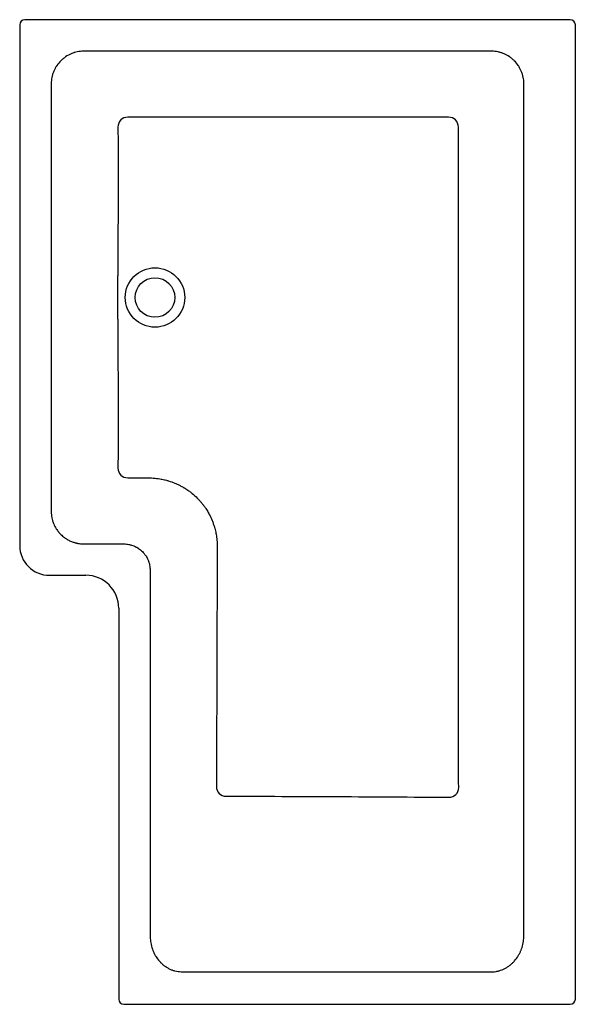
# Model space of a CAD drawing. Units: millimetres. Extents: x 576 to 1418, y 944 to 2436.
import ezdxf

# ---------------------------------------------------------------- set-up
doc = ezdxf.new("R2010")
doc.units = ezdxf.units.MM
doc.header["$LTSCALE"] = 10
doc.layers.add('Visible Edges(Svedbergs)', color=7, linetype='Continuous', lineweight=25)
doc.layers.add('Visible Tangent Edges(Svedbergs)', color=7, linetype='Continuous', lineweight=25)

msp = doc.modelspace()

# ---------------------------------------------------------------- linework, layer by layer
at = {"layer": 'Visible Edges(Svedbergs)'}
for p, q in [((1410.5, 2436.1), (584.5, 2436.1)), ((576.5, 2428.1), (576.5, 1639.1)), ((1418.5, 952.1), (1418.5, 2428.1)), ((621.5, 1594.1), (676.5, 1594.1)), ((726.5, 1544.1), (726.5, 952.1)), ((734.5, 944.1), (1410.5, 944.1))]:
    msp.add_line(p, q, dxfattribs=at)
for radius in [45, 30]:
    msp.add_circle((781.5, 2015.1), radius, dxfattribs=at)
for centre, radius, start, end in [((584.5, 2428.1), 8, 90, 180), ((1410.5, 2428.1), 8, 0, 90), ((621.5, 1639.1), 45, 180, 270), ((676.5, 1544.1), 50, 0, 90), ((734.5, 952.1), 8, 180, 270), ((1410.5, 952.1), 8, 270, 0)]:
    msp.add_arc(centre, radius, start, end, dxfattribs=at)
msp.add_ellipse((674.5, 1661.7), major_axis=(-994.5, -114.8), ratio=0.019036, start_param=1.562539, end_param=1.563811, dxfattribs=at)
for points in [[(1292, 2388.3), (1292, 2388.3), (1292, 2388.3), (1292, 2388.3)], [(1340.6, 2339.6), (1340.6, 2339.6), (1340.6, 2339.6), (1340.6, 2339.6)], [(774.3, 1043.9), (774.3, 1043.9), (774.3, 1043.9), (774.3, 1043.9)], [(1340.4, 1043.9), (1340.4, 1043.9), (1340.4, 1043.9), (1340.4, 1043.9)], [(1293.8, 993.4), (1293.8, 993.4), (1293.8, 993.3), (1293.8, 993.3)]]:
    msp.add_open_spline(points, degree=3, dxfattribs=at)
at = {"layer": 'Visible Tangent Edges(Svedbergs)'}
for p, q in [((1291.3, 2388.3), (673.7, 2388.3)), ((624.2, 2338.9), (624.2, 1691.3)), ((1340.6, 1048.7), (1340.6, 2338.7)), ((668.5, 1641.8), (728.5, 1641.8)), ((774.2, 1544.1), (774.2, 1047.8)), ((821.6, 993.4), (1293.3, 993.4))]:
    msp.add_line(p, q, dxfattribs=at)
for centre, major_axis, ratio, start_param, end_param in [((673.7, 2338.5), (-49.9, 0), 0.99863, 4.712389, 4.726465), ((1291.3, 2338.5), (-49.9, 0), 0.99863, 4.698301, 4.712392), ((674, 2338.9), (0, -49.9), 0.99863, 4.698315, 4.712389), ((1290.6, 2338.7), (0, 50), 0.99863, 4.712401, 4.729782), ((671.4, 1691.3), (0, -47.3), 0.998629, 4.712258, 4.727113), ((806.1, 1049.7), (-2.6, -45.8), 0.695152, 4.793024, 4.877525), ((1302.9, 1051.1), (4.3, -49.7), 0.753197, 1.360539, 1.456838), ((821.6, 1035.5), (42.2, 0), 0.99863, 4.700478, 4.712391), ((1293.3, 1035.4), (42.1, 0), 0.99863, 4.712379, 4.724341)]:
    msp.add_ellipse(centre, major_axis=major_axis, ratio=ratio, start_param=start_param, end_param=end_param, dxfattribs=at)
for points, knots in [([(673, 2388.3), (669.9, 2388.3), (666.8, 2387.9), (663.8, 2387.3), (663.7, 2387.3), (663.6, 2387.3), (663.5, 2387.2), (662, 2386.9), (660.6, 2386.6), (659.1, 2386.1), (659.1, 2386.1), (659, 2386.1), (658.9, 2386), (658.2, 2385.8), (657.5, 2385.6), (656.8, 2385.3), (656.1, 2385.1), (655.3, 2384.8), (654.6, 2384.4), (654.5, 2384.4), (654.5, 2384.4), (654.4, 2384.4), (651.5, 2383.2), (648.8, 2381.7), (646.1, 2379.9), (646.1, 2379.9), (646.1, 2379.9), (646.1, 2379.9), (644.8, 2379), (643.5, 2378), (642.3, 2377), (642.3, 2377), (642.3, 2377), (642.3, 2377), (641, 2376), (639.9, 2374.9), (638.7, 2373.8), (638.7, 2373.8), (638.7, 2373.8), (638.7, 2373.8), (636.5, 2371.6), (634.5, 2369.1), (632.7, 2366.5), (632.7, 2366.5), (632.7, 2366.4), (632.6, 2366.4), (632.2, 2365.7), (631.8, 2365), (631.3, 2364.4), (630.9, 2363.7), (630.6, 2363.1), (630.2, 2362.4), (630.2, 2362.4), (630.2, 2362.3), (630.1, 2362.3), (629.4, 2360.9), (628.7, 2359.5), (628.2, 2358.1), (628.1, 2358.1), (628.1, 2358), (628.1, 2357.9), (627.4, 2356.4), (626.9, 2354.9), (626.4, 2353.4), (626.2, 2352.6), (626, 2351.9), (625.8, 2351.1), (625.6, 2350.4), (625.4, 2349.7), (625.3, 2349.1), (625.3, 2348.9), (625.2, 2348.8), (625.2, 2348.7), (624.6, 2345.7), (624.2, 2342.6), (624.2, 2339.6)], [0, 0, 0, 0, 0.00917474, 0.00917474, 0.00917474, 0.00947833, 0.00947833, 0.00947833, 0.01398846, 0.01398846, 0.01398846, 0.0142175, 0.0142175, 0.0142175, 0.01639325, 0.01639325, 0.01639325, 0.01879559, 0.01879559, 0.01879559, 0.01895666, 0.01895666, 0.01895666, 0.028381, 0.028381, 0.028381, 0.02843499, 0.02843499, 0.02843499, 0.03316408, 0.03316408, 0.03316408, 0.03317416, 0.03317416, 0.03317416, 0.03791332, 0.03791332, 0.03791332, 0.03794461, 0.03794461, 0.03794461, 0.04739166, 0.04739166, 0.04739166, 0.04750904, 0.04750904, 0.04750904, 0.04990327, 0.04990327, 0.04990327, 0.05213082, 0.05213082, 0.05213082, 0.05229929, 0.05229929, 0.05229929, 0.05686999, 0.05686999, 0.05686999, 0.05709795, 0.05709795, 0.05709795, 0.06190666, 0.06190666, 0.06190666, 0.06431277, 0.06431277, 0.06431277, 0.06634832, 0.06634832, 0.06634832, 0.06671804, 0.06671804, 0.06671804, 0.07582664, 0.07582664, 0.07582664, 0.07582664]), ([(1340.6, 2339.6), (1340.5, 2342.8), (1340.1, 2345.9), (1339.1, 2350.6), (1338.7, 2352.1), (1337.7, 2355.1), (1337.2, 2356.6), (1336, 2359.5), (1335.3, 2360.9), (1334.1, 2363), (1333.7, 2363.7), (1332.9, 2365.1), (1332.5, 2365.8), (1330.3, 2369), (1328.3, 2371.5), (1324.9, 2374.8), (1323.8, 2375.9), (1321.3, 2377.9), (1320, 2378.9), (1316.1, 2381.6), (1313.3, 2383.1), (1309, 2384.9), (1307.5, 2385.5), (1304.4, 2386.5), (1302.9, 2386.9), (1298.3, 2387.9), (1295.2, 2388.3), (1292, 2388.3)], [0, 0, 0, 0, 0.00953973, 0.00953973, 0.01430959, 0.01430959, 0.01907946, 0.01907946, 0.02384932, 0.02384932, 0.02623425, 0.02623425, 0.02861918, 0.02861918, 0.03815891, 0.03815891, 0.04292878, 0.04292878, 0.04769864, 0.04769864, 0.05723837, 0.05723837, 0.06200823, 0.06200823, 0.0667781, 0.0667781, 0.07631782, 0.07631782, 0.07631782, 0.07631782]), ([(1226.2, 2288.3), (1189.2, 2288.2), (1152.1, 2288.2), (1078, 2288.2), (1040.9, 2288.2), (966.8, 2288.2), (929.7, 2288.3), (874.1, 2288.3), (855.6, 2288.3), (818.5, 2288.3), (800, 2288.4), (781.5, 2288.4)], [0.0150118, 0.0150118, 0.0150118, 0.0150118, 0.1262226, 0.1262226, 0.2374334, 0.2374334, 0.3486441, 0.3486441, 0.4042495, 0.4042495, 0.4598549, 0.4598549, 0.4598549, 0.4598549]), ([(725.4, 2273.3), (725.5, 2251.9), (725.5, 2230.5), (725.5, 2209.1), (725.5, 2209), (725.5, 2208.9), (725.5, 2208.8), (725.5, 2187.5), (725.5, 2166.2), (725.5, 2144.9), (725.5, 2144.7), (725.5, 2144.4), (725.5, 2144.2), (725.5, 2133.7), (725.4, 2123.2), (725.4, 2112.7), (725.4, 2112.5), (725.4, 2112.2), (725.4, 2111.9), (725.4, 2101.4), (725.3, 2091), (725.2, 2080.5), (725.2, 2080.2), (725.2, 2079.9), (725.2, 2079.6), (725.2, 2074.5), (725.1, 2069.4), (725.1, 2064.3), (725.1, 2064), (725.1, 2063.8), (725.1, 2063.5), (725.1, 2058.3), (725, 2053.2), (725, 2048), (725, 2047.8), (725, 2047.6), (724.9, 2047.4), (724.9, 2042.1), (724.9, 2036.8), (724.8, 2031.6), (724.8, 2031.5), (724.8, 2031.3), (724.8, 2031.2), (724.8, 2025.8), (724.8, 2020.5), (724.8, 2015.1), (724.8, 2015.1), (724.8, 2015.1), (724.8, 2015.1), (724.8, 2009.7), (724.8, 2004.3), (724.8, 1998.9), (724.8, 1998.8), (724.8, 1998.7), (724.8, 1998.6), (724.9, 1993.3), (724.9, 1988.1), (724.9, 1982.8), (725, 1982.6), (725, 1982.4), (725, 1982.2), (725, 1977), (725.1, 1971.8), (725.1, 1966.6), (725.1, 1966.4), (725.1, 1966.1), (725.1, 1965.9), (725.1, 1960.8), (725.2, 1955.6), (725.2, 1950.5), (725.2, 1950.2), (725.2, 1950), (725.2, 1949.7), (725.3, 1939.2), (725.4, 1928.7), (725.4, 1918.2), (725.4, 1917.9), (725.4, 1917.7), (725.4, 1917.4), (725.4, 1906.9), (725.5, 1896.4), (725.5, 1885.9), (725.5, 1885.7), (725.5, 1885.5), (725.5, 1885.3), (725.5, 1864), (725.5, 1842.7), (725.5, 1821.4), (725.5, 1821.2), (725.5, 1821.1), (725.5, 1821), (725.5, 1799.6), (725.5, 1778.2), (725.4, 1756.8)], [0.0150036, 0.0150036, 0.0150036, 0.0150036, 0.0792203, 0.0792203, 0.0792203, 0.0795861, 0.0795861, 0.0795861, 0.143478, 0.143478, 0.143478, 0.1441685, 0.1441685, 0.1441685, 0.175654, 0.175654, 0.175654, 0.1764597, 0.1764597, 0.1764597, 0.2079219, 0.2079219, 0.2079219, 0.2087509, 0.2087509, 0.2087509, 0.2241289, 0.2241289, 0.2241289, 0.2248965, 0.2248965, 0.2248965, 0.2404206, 0.2404206, 0.2404206, 0.2410422, 0.2410422, 0.2410422, 0.2568213, 0.2568213, 0.2568213, 0.2571878, 0.2571878, 0.2571878, 0.2733105, 0.2733105, 0.2733105, 0.2733334, 0.2733334, 0.2733334, 0.289479, 0.289479, 0.289479, 0.2898003, 0.2898003, 0.2898003, 0.3056246, 0.3056246, 0.3056246, 0.3062028, 0.3062028, 0.3062028, 0.3217702, 0.3217702, 0.3217702, 0.3224969, 0.3224969, 0.3224969, 0.3379158, 0.3379158, 0.3379158, 0.3387063, 0.3387063, 0.3387063, 0.370207, 0.370207, 0.370207, 0.37098, 0.37098, 0.37098, 0.4024983, 0.4024983, 0.4024983, 0.4031623, 0.4031623, 0.4031623, 0.4670807, 0.4670807, 0.4670807, 0.4674333, 0.4674333, 0.4674333, 0.5316631, 0.5316631, 0.5316631, 0.5316631]), ([(1241.7, 1272.7), (1241.6, 1314.4), (1241.5, 1356.1), (1241.4, 1439.5), (1241.4, 1481.2), (1241.3, 1564.5), (1241.3, 1606.2), (1241.3, 1689.6), (1241.2, 1731.3), (1241.2, 1814.7), (1241.2, 1856.4), (1241.3, 1939.7), (1241.3, 1981.4), (1241.3, 2064.8), (1241.3, 2106.5), (1241.2, 2189.9), (1241.2, 2231.6), (1241.2, 2273.3)], [0.015007, 0.015007, 0.015007, 0.015007, 0.140089, 0.140089, 0.265171, 0.265171, 0.390253, 0.390253, 0.515335, 0.515335, 0.640417, 0.640417, 0.765499, 0.765499, 0.890581, 0.890581, 1.015663, 1.015663, 1.015663, 1.015663]), ([(781.5, 1741.3), (781.5, 1741.3), (781.6, 1741.3), (781.6, 1741.3), (784.8, 1741), (787.9, 1740.5), (791, 1739.9), (791.3, 1739.9), (791.6, 1739.8), (791.9, 1739.8), (793.2, 1739.5), (794.5, 1739.2), (795.8, 1738.9), (796.2, 1738.8), (796.6, 1738.7), (796.9, 1738.6), (798.1, 1738.3), (799.3, 1738), (800.5, 1737.7), (801, 1737.5), (801.4, 1737.4), (801.9, 1737.2), (805.2, 1736.3), (808.4, 1735.1), (811.6, 1733.8), (813.9, 1732.8), (816.1, 1731.8), (818.4, 1730.7), (819.2, 1730.3), (820, 1729.9), (820.9, 1729.4), (822.4, 1728.6), (823.9, 1727.8), (825.4, 1726.9), (825.8, 1726.6), (826.3, 1726.3), (826.8, 1726), (827.1, 1725.8), (827.3, 1725.7), (827.6, 1725.5), (828.3, 1725.1), (829, 1724.6), (829.7, 1724.1), (831.5, 1722.9), (833.1, 1721.7), (834.8, 1720.5), (835.9, 1719.7), (836.9, 1718.8), (838, 1718), (840.6, 1715.8), (843.1, 1713.5), (845.5, 1711.1), (846.7, 1709.9), (847.8, 1708.7), (848.9, 1707.5), (850, 1706.3), (851.1, 1705.1), (852.1, 1703.9), (852.2, 1703.7), (852.3, 1703.6), (852.4, 1703.5), (852.8, 1703), (853.2, 1702.5), (853.6, 1702), (853.7, 1701.8), (853.9, 1701.6), (854, 1701.4), (854.4, 1701), (854.7, 1700.5), (855.1, 1700), (855.2, 1699.8), (855.4, 1699.6), (855.6, 1699.4), (856.6, 1698), (857.6, 1696.6), (858.5, 1695.2), (859.2, 1694.1), (859.8, 1693.1), (860.5, 1692.1), (861.6, 1690.2), (862.7, 1688.3), (863.7, 1686.4), (865.3, 1683.4), (866.8, 1680.3), (868, 1677.1), (868.4, 1676.4), (868.7, 1675.6), (868.9, 1674.8), (869.3, 1674), (869.6, 1673.1), (869.9, 1672.3), (870.1, 1671.6), (870.3, 1670.9), (870.6, 1670.2), (870.9, 1669.3), (871.2, 1668.3), (871.5, 1667.4), (871.6, 1666.8), (871.8, 1666.2), (872, 1665.6), (872.7, 1662.9), (873.4, 1660.2), (873.9, 1657.4), (874, 1657), (874, 1656.6), (874.1, 1656.2), (874.6, 1653.3), (875.1, 1650.3), (875.3, 1647.3), (875.7, 1643.9), (875.8, 1640.5), (875.8, 1637.1)], [0.0101947, 0.0101947, 0.0101947, 0.0101947, 0.0103519, 0.0103519, 0.0103519, 0.0198727, 0.0198727, 0.0198727, 0.0207017, 0.0207017, 0.0207017, 0.0247116, 0.0247116, 0.0247116, 0.0258756, 0.0258756, 0.0258756, 0.0295506, 0.0295506, 0.0295506, 0.0310479, 0.0310479, 0.0310479, 0.0413872, 0.0413872, 0.0413872, 0.0489065, 0.0489065, 0.0489065, 0.0517198, 0.0517198, 0.0517198, 0.0568834, 0.0568834, 0.0568834, 0.0585844, 0.0585844, 0.0585844, 0.059464, 0.059464, 0.059464, 0.0620444, 0.0620444, 0.0620444, 0.0682624, 0.0682624, 0.0682624, 0.0723627, 0.0723627, 0.0723627, 0.0826739, 0.0826739, 0.0826739, 0.0876182, 0.0876182, 0.0876182, 0.0924572, 0.0924572, 0.0924572, 0.0929786, 0.0929786, 0.0929786, 0.0948767, 0.0948767, 0.0948767, 0.0955539, 0.0955539, 0.0955539, 0.0972962, 0.0972962, 0.0972962, 0.098129, 0.098129, 0.098129, 0.1032785, 0.1032785, 0.1032785, 0.1069741, 0.1069741, 0.1069741, 0.1135755, 0.1135755, 0.1135755, 0.1238699, 0.1238699, 0.1238699, 0.12633, 0.12633, 0.12633, 0.1290156, 0.1290156, 0.1290156, 0.131169, 0.131169, 0.131169, 0.1341619, 0.1341619, 0.1341619, 0.1360079, 0.1360079, 0.1360079, 0.1444546, 0.1444546, 0.1444546, 0.1456859, 0.1456859, 0.1456859, 0.1547479, 0.1547479, 0.1547479, 0.1650418, 0.1650418, 0.1650418, 0.1650418]), ([(624.2, 1690.6), (624.2, 1687.5), (624.6, 1684.5), (625.2, 1681.5), (625.2, 1681.4), (625.2, 1681.4), (625.2, 1681.3), (625.5, 1679.9), (625.8, 1678.5), (626.2, 1677.1), (626.3, 1676.9), (626.3, 1676.8), (626.4, 1676.6), (626.6, 1676), (626.7, 1675.5), (626.9, 1674.9), (627, 1674.7), (627.1, 1674.5), (627.2, 1674.3), (627.3, 1673.8), (627.5, 1673.2), (627.8, 1672.7), (627.8, 1672.5), (627.9, 1672.3), (628, 1672), (629.1, 1669.4), (630.4, 1667), (631.9, 1664.6), (632.1, 1664.2), (632.4, 1663.9), (632.6, 1663.5), (633.2, 1662.6), (633.9, 1661.7), (634.5, 1660.9), (634.9, 1660.4), (635.2, 1660), (635.6, 1659.6), (635.7, 1659.4), (635.8, 1659.3), (636, 1659.1), (636.5, 1658.5), (637, 1657.9), (637.5, 1657.4), (637.9, 1656.9), (638.4, 1656.4), (638.9, 1656), (640.6, 1654.3), (642.4, 1652.8), (644.3, 1651.3), (645, 1650.8), (645.7, 1650.3), (646.4, 1649.9), (647, 1649.5), (647.5, 1649.2), (648.1, 1648.8), (648.2, 1648.7), (648.4, 1648.6), (648.5, 1648.6), (649.2, 1648.2), (649.9, 1647.8), (650.7, 1647.4), (651.1, 1647.1), (651.6, 1646.9), (652.1, 1646.6), (653.1, 1646.2), (654.1, 1645.7), (655.1, 1645.4), (656.6, 1644.7), (658.1, 1644.2), (659.7, 1643.8), (660, 1643.7), (660.3, 1643.6), (660.7, 1643.5), (661.1, 1643.4), (661.6, 1643.3), (662, 1643.1), (662.3, 1643.1), (662.6, 1643), (662.9, 1642.9), (663.4, 1642.8), (663.9, 1642.7), (664.4, 1642.6), (664.7, 1642.6), (664.9, 1642.5), (665.2, 1642.5), (666.5, 1642.3), (667.9, 1642.1), (669.3, 1642), (669.4, 1642), (669.6, 1642), (669.7, 1641.9)], [0, 0, 0, 0, 0.00909281, 0.00909281, 0.00909281, 0.00924281, 0.00924281, 0.00924281, 0.01363921, 0.01363921, 0.01363921, 0.0140933, 0.0140933, 0.0140933, 0.01591242, 0.01591242, 0.01591242, 0.0165189, 0.0165189, 0.0165189, 0.01818562, 0.01818562, 0.01818562, 0.01894491, 0.01894491, 0.01894491, 0.02727843, 0.02727843, 0.02727843, 0.02864929, 0.02864929, 0.02864929, 0.03182483, 0.03182483, 0.03182483, 0.03350136, 0.03350136, 0.03350136, 0.03409803, 0.03409803, 0.03409803, 0.03637124, 0.03637124, 0.03637124, 0.03835374, 0.03835374, 0.03835374, 0.04546405, 0.04546405, 0.04546405, 0.04806, 0.04806, 0.04806, 0.05001045, 0.05001045, 0.05001045, 0.05048508, 0.05048508, 0.05048508, 0.052911, 0.052911, 0.052911, 0.05455685, 0.05455685, 0.05455685, 0.05776357, 0.05776357, 0.05776357, 0.06261536, 0.06261536, 0.06261536, 0.06364966, 0.06364966, 0.06364966, 0.06504095, 0.06504095, 0.06504095, 0.06592287, 0.06592287, 0.06592287, 0.06746457, 0.06746457, 0.06746457, 0.06819607, 0.06819607, 0.06819607, 0.07227518, 0.07227518, 0.07227518, 0.07274247, 0.07274247, 0.07274247, 0.07274247]), ([(734.2, 1641.8), (736.8, 1641.7), (739.4, 1641.5), (742, 1641), (742, 1641), (742, 1641), (742, 1641), (742.6, 1640.8), (743.3, 1640.7), (743.9, 1640.5), (743.9, 1640.5), (743.9, 1640.5), (743.9, 1640.5), (744.6, 1640.4), (745.2, 1640.2), (745.8, 1640), (745.8, 1640), (745.8, 1640), (745.8, 1640), (747.1, 1639.6), (748.3, 1639.2), (749.5, 1638.7), (749.5, 1638.7), (749.5, 1638.7), (749.5, 1638.7), (750.7, 1638.2), (751.9, 1637.6), (753, 1637), (753, 1637), (753, 1637), (753, 1637), (753.6, 1636.7), (754.2, 1636.4), (754.7, 1636.1), (754.7, 1636), (754.7, 1636), (754.7, 1636), (755.3, 1635.7), (755.8, 1635.4), (756.4, 1635), (756.4, 1635), (756.4, 1635), (756.4, 1635), (758.6, 1633.5), (760.6, 1631.9), (762.4, 1630), (762.4, 1630), (762.4, 1630), (762.4, 1630), (763.4, 1629.1), (764.2, 1628.1), (765.1, 1627.1), (765.1, 1627.1), (765.1, 1627.1), (765.1, 1627.1), (765.5, 1626.6), (765.9, 1626.1), (766.3, 1625.6), (766.3, 1625.6), (766.3, 1625.6), (766.3, 1625.6), (766.7, 1625), (767, 1624.5), (767.4, 1624), (767.4, 1624), (767.4, 1624), (767.4, 1623.9), (768.9, 1621.8), (770.1, 1619.5), (771.1, 1617.1), (771.1, 1617.1), (771.1, 1617.1), (771.1, 1617.1), (771.3, 1616.5), (771.6, 1615.9), (771.8, 1615.2), (772, 1614.6), (772.2, 1614), (772.4, 1613.4), (772.4, 1613.4), (772.4, 1613.4), (772.4, 1613.4), (772.8, 1612.1), (773.1, 1610.8), (773.3, 1609.6), (773.9, 1607), (774.1, 1604.4), (774.1, 1601.8)], [0, 0, 0, 0, 0.00781914, 0.00781914, 0.00781914, 0.00786588, 0.00786588, 0.00786588, 0.00978696, 0.00978696, 0.00978696, 0.00983235, 0.00983235, 0.00983235, 0.01175547, 0.01175547, 0.01175547, 0.01179882, 0.01179882, 0.01179882, 0.01569209, 0.01569209, 0.01569209, 0.01573176, 0.01573176, 0.01573176, 0.01962847, 0.01962847, 0.01962847, 0.01966471, 0.01966471, 0.01966471, 0.02159672, 0.02159672, 0.02159672, 0.02163118, 0.02163118, 0.02163118, 0.02356501, 0.02356501, 0.02356501, 0.02359765, 0.02359765, 0.02359765, 0.03143714, 0.03143714, 0.03143714, 0.03146353, 0.03146353, 0.03146353, 0.03537317, 0.03537317, 0.03537317, 0.03539647, 0.03539647, 0.03539647, 0.03734125, 0.03734125, 0.03734125, 0.03736294, 0.03736294, 0.03736294, 0.03930926, 0.03930926, 0.03930926, 0.03932941, 0.03932941, 0.03932941, 0.04718114, 0.04718114, 0.04718114, 0.04719529, 0.04719529, 0.04719529, 0.04914932, 0.04914932, 0.04914932, 0.05111752, 0.05111752, 0.05111752, 0.05112823, 0.05112823, 0.05112823, 0.05505378, 0.05505378, 0.05505378, 0.06292706, 0.06292706, 0.06292706, 0.06292706]), ([(875.8, 1637.1), (875.6, 1576.6), (875.4, 1516.2), (875, 1395.3), (874.8, 1334.8), (874.6, 1274.4)], [0, 0, 0, 0, 0.1813982, 0.1813982, 0.3627963, 0.3627963, 0.3627963, 0.3627963]), ([(774.1, 1601.8), (774.1, 1601.2), (774.1, 1600.6), (774.1, 1600), (774.1, 1599.7), (774.1, 1599.4), (774.1, 1599.1), (774.1, 1598.8), (774.1, 1598.5), (774.1, 1598.2), (774.1, 1597), (774.1, 1595.8), (774.1, 1594.6), (774.1, 1592.1), (774.1, 1589.7), (774.1, 1587.3), (774.2, 1582.5), (774.2, 1577.7), (774.2, 1572.9), (774.2, 1563.3), (774.2, 1553.7), (774.2, 1544.1)], [0, 0, 0, 0, 0.00180813, 0.00180813, 0.00180813, 0.00271097, 0.00271097, 0.00271097, 0.00361322, 0.00361322, 0.00361322, 0.00721933, 0.00721933, 0.00721933, 0.01443127, 0.01443127, 0.01443127, 0.02885604, 0.02885604, 0.02885604, 0.05770942, 0.05770942, 0.05770942, 0.05770942]), ([(889.6, 1259.4), (945.8, 1259.3), (1002, 1259.1), (1114.3, 1258.6), (1170.5, 1258.2), (1226.7, 1257.8)], [0.0150303, 0.0150303, 0.0150303, 0.0150303, 0.1835603, 0.1835603, 0.3520903, 0.3520903, 0.3520903, 0.3520903]), ([(774.3, 1043.9), (774.4, 1042.3), (774.6, 1040.7), (774.8, 1039.2), (775, 1037.8), (775.2, 1036.5), (775.5, 1035.1), (775.5, 1034.9), (775.6, 1034.8), (775.6, 1034.6), (776.3, 1031.5), (777.2, 1028.5), (778.4, 1025.6), (778.7, 1024.9), (779, 1024.1), (779.3, 1023.4), (779.6, 1022.7), (780, 1022), (780.3, 1021.3), (781, 1019.9), (781.8, 1018.5), (782.6, 1017.2), (782.8, 1016.8), (783, 1016.4), (783.3, 1016), (784.7, 1013.8), (786.3, 1011.6), (788.1, 1009.6), (788.4, 1009.2), (788.8, 1008.8), (789.1, 1008.5), (789.3, 1008.2), (789.5, 1008), (789.7, 1007.8), (790.3, 1007.3), (790.8, 1006.7), (791.4, 1006.2), (792.5, 1005.1), (793.7, 1004), (795, 1003.1), (795.6, 1002.6), (796.2, 1002.1), (796.9, 1001.6), (797.1, 1001.5), (797.4, 1001.3), (797.7, 1001.1), (798.1, 1000.8), (798.5, 1000.6), (798.8, 1000.3), (800.2, 999.5), (801.5, 998.7), (802.9, 998), (804.3, 997.3), (805.8, 996.7), (807.3, 996.1), (807.9, 995.9), (808.5, 995.7), (809.2, 995.4), (809.3, 995.4), (809.4, 995.4), (809.5, 995.3), (809.6, 995.3), (809.8, 995.3), (809.9, 995.2), (810.5, 995), (811.1, 994.9), (811.8, 994.7), (814.8, 993.9), (817.9, 993.5), (821.1, 993.4)], [0, 0, 0, 0, 0.00474715, 0.00474715, 0.00474715, 0.00893468, 0.00893468, 0.00893468, 0.0094943, 0.0094943, 0.0094943, 0.01898861, 0.01898861, 0.01898861, 0.02136218, 0.02136218, 0.02136218, 0.02373576, 0.02373576, 0.02373576, 0.02848291, 0.02848291, 0.02848291, 0.02983387, 0.02983387, 0.02983387, 0.03797721, 0.03797721, 0.03797721, 0.03948092, 0.03948092, 0.03948092, 0.04035079, 0.04035079, 0.04035079, 0.04272436, 0.04272436, 0.04272436, 0.04747151, 0.04747151, 0.04747151, 0.04984509, 0.04984509, 0.04984509, 0.05083298, 0.05083298, 0.05083298, 0.05221867, 0.05221867, 0.05221867, 0.05696582, 0.05696582, 0.05696582, 0.06171297, 0.06171297, 0.06171297, 0.06374741, 0.06374741, 0.06374741, 0.06408654, 0.06408654, 0.06408654, 0.06450899, 0.06450899, 0.06450899, 0.06646012, 0.06646012, 0.06646012, 0.07595441, 0.07595441, 0.07595441, 0.07595441]), ([(1293.8, 993.3), (1295.3, 993.4), (1296.7, 993.6), (1298.1, 993.8), (1298.2, 993.8), (1298.4, 993.8), (1298.5, 993.8), (1299.2, 994), (1299.8, 994.1), (1300.4, 994.2), (1300.6, 994.2), (1300.7, 994.3), (1300.8, 994.3), (1301.5, 994.4), (1302.1, 994.6), (1302.8, 994.8), (1302.9, 994.8), (1303, 994.8), (1303.1, 994.9), (1306.1, 995.7), (1308.9, 996.8), (1311.6, 998.2), (1311.7, 998.2), (1311.7, 998.2), (1311.8, 998.3), (1313.1, 999), (1314.5, 999.7), (1315.7, 1000.6), (1315.8, 1000.6), (1315.8, 1000.6), (1315.9, 1000.7), (1317.1, 1001.5), (1318.4, 1002.4), (1319.6, 1003.3), (1319.6, 1003.4), (1319.6, 1003.4), (1319.6, 1003.4), (1320.8, 1004.4), (1322, 1005.4), (1323.1, 1006.5), (1323.1, 1006.5), (1323.2, 1006.5), (1323.2, 1006.5), (1324.3, 1007.6), (1325.4, 1008.7), (1326.4, 1009.9), (1326.4, 1009.9), (1326.4, 1009.9), (1326.4, 1009.9), (1328.5, 1012.3), (1330.3, 1014.8), (1331.9, 1017.4), (1331.9, 1017.4), (1331.9, 1017.5), (1331.9, 1017.5), (1332.7, 1018.8), (1333.5, 1020.1), (1334.2, 1021.5), (1334.2, 1021.5), (1334.2, 1021.6), (1334.2, 1021.6), (1334.9, 1023), (1335.5, 1024.4), (1336.1, 1025.8), (1336.1, 1025.8), (1336.2, 1025.9), (1336.2, 1025.9), (1337.3, 1028.8), (1338.3, 1031.7), (1339, 1034.7), (1339, 1034.8), (1339, 1034.9), (1339, 1034.9), (1339.4, 1036.5), (1339.7, 1038), (1339.9, 1039.6), (1340.1, 1041), (1340.3, 1042.5), (1340.4, 1043.9)], [0, 0, 0, 0, 0.00429194, 0.00429194, 0.00429194, 0.00472184, 0.00472184, 0.00472184, 0.00668466, 0.00668466, 0.00668466, 0.00708276, 0.00708276, 0.00708276, 0.00908398, 0.00908398, 0.00908398, 0.00944368, 0.00944368, 0.00944368, 0.01867642, 0.01867642, 0.01867642, 0.01888737, 0.01888737, 0.01888737, 0.02346268, 0.02346268, 0.02346268, 0.02360921, 0.02360921, 0.02360921, 0.02823772, 0.02823772, 0.02823772, 0.02833105, 0.02833105, 0.02833105, 0.03300201, 0.03300201, 0.03300201, 0.03305289, 0.03305289, 0.03305289, 0.03776134, 0.03776134, 0.03776134, 0.03777473, 0.03777473, 0.03777473, 0.04721842, 0.04721842, 0.04721842, 0.04727868, 0.04727868, 0.04727868, 0.05194026, 0.05194026, 0.05194026, 0.05203845, 0.05203845, 0.05203845, 0.0566621, 0.0566621, 0.0566621, 0.05680639, 0.05680639, 0.05680639, 0.06610579, 0.06610579, 0.06610579, 0.06638694, 0.06638694, 0.06638694, 0.07120419, 0.07120419, 0.07120419, 0.07554947, 0.07554947, 0.07554947, 0.07554947])]:
    msp.add_open_spline(points, degree=3, knots=knots, dxfattribs=at)
for points in [[(729.6, 2284.1), (726.9, 2281.4), (725.4, 2277.7), (725.4, 2273.3)], [(740.5, 2288.3), (736.1, 2288.3), (732.2, 2286.8), (729.6, 2284.1)], [(781.5, 2288.4), (767.8, 2288.4), (754.1, 2288.3), (740.5, 2288.3)], [(1237, 2284.1), (1234.4, 2286.8), (1230.6, 2288.3), (1226.2, 2288.3)], [(1241.2, 2273.3), (1241.2, 2277.7), (1239.7, 2281.5), (1237, 2284.1)], [(725.4, 1756.8), (725.4, 1752.4), (726.9, 1748.7), (729.6, 1746)], [(729.6, 1746), (732.2, 1743.4), (736.1, 1741.8), (740.5, 1741.8)], [(740.5, 1741.8), (750.7, 1741.8), (761, 1741.8), (771.3, 1741.8)], [(771.3, 1741.8), (774.7, 1741.8), (778.1, 1741.6), (781.5, 1741.3)], [(728.5, 1641.8), (730.4, 1641.8), (732.3, 1641.8), (734.2, 1641.8)], [(874.6, 1274.4), (874.6, 1270), (876.1, 1266.3), (878.7, 1263.7)], [(1237.5, 1262), (1240.1, 1264.7), (1241.7, 1268.4), (1241.7, 1272.7)], [(878.7, 1263.7), (881.4, 1261), (885.2, 1259.4), (889.6, 1259.4)], [(1226.7, 1257.8), (1231.1, 1257.8), (1234.9, 1259.4), (1237.5, 1262)]]:
    msp.add_open_spline(points, degree=3, dxfattribs=at)

doc.saveas('drawing.dxf')
